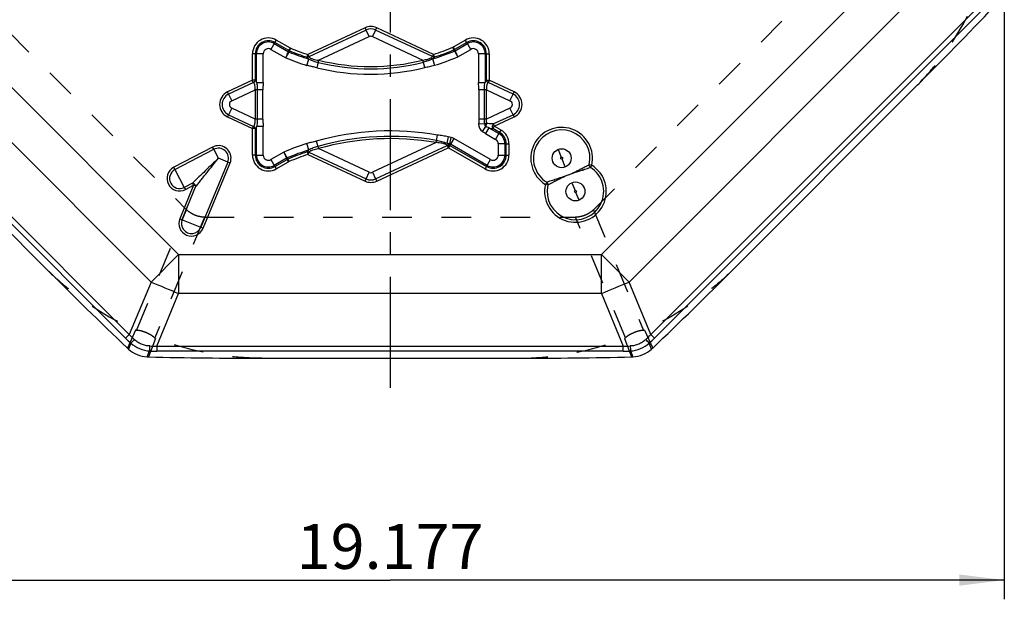
# Model space of a CAD drawing. Units: millimetres. Extents: x 0 to 420, y 0 to 297.
# Drawn here: x 242 to 318, y 72 to 117 of the extents above; entities that cross this region are included whole.
import ezdxf

# ---------------------------------------------------------------- set-up
doc = ezdxf.new("R2010")
doc.units = ezdxf.units.MM
doc.header["$LTSCALE"] = 23.1
for name, pattern in [('CENTER', [0.6, 0.375, -0.075, 0.075, -0.075]), ('DOT', [0.2, 0.1, -0.1]), ('HIDDEN', [0.2, 0.1, -0.1])]:
    doc.linetypes.add(name, pattern=pattern)
doc.layers.get('0').update_dxf_attribs({"linetype": 'CONTINUOUS'})
for name, color, linetype in [('607082208-000-00-ED1_DIM', 7, 'CONTINUOUS'), ('607082208-000_AXIS', 7, 'CONTINUOUS'), ('607082208-000_CL', 7, 'CONTINUOUS'), ('607082208-000_HL', 7, 'CONTINUOUS')]:
    doc.layers.add(name, color=color, linetype=linetype)
doc.styles.get("Standard").update_dxf_attribs({"font": 'TXT.SHX', "width": 0.7})
doc.dimstyles.new('DIMSTYLE_2', dxfattribs={"dimtxt": 3.5, "dimasz": 3.5, "dimexe": 1.5, "dimexo": 0, "dimgap": 0.875, "dimtad": 1, "dimdec": 3, "dimlfac": 0.2, "dimdsep": 46, "dimtxsty": 'STANDARD', "dimblk": '_FILLED', "dimblk1": '_FILLED', "dimblk2": '_FILLED', "dimcen": 0.09, "dimclrt": 2, "dimadec": 3, "dimazin": 2, "dimtp": 0.1, "dimtm": 0.1, "dimtfac": 1, "dimtdec": 3, "dimtofl": 0, "dimtmove": 0, "dimatfit": 3, "dimldrblk": '_FILLED', "dimfxl": 1, "dimtolj": 1, "dimarcsym": 0})

# ---------------------------------------------------------------- blocks, each defined once
blk = doc.blocks.new('_FILLED')
at = {"color": 0, "linetype": 'BYBLOCK'}
blk.add_solid([(0, 0), (-1, 0.125), (-1, -0.125)], dxfattribs=at)
blk = doc.blocks.new('*D1')
at = {"layer": '607082208-000-00-ED1_DIM', "color": 3, "linetype": 'CONTINUOUS'}
for p, q in [((222.471, 128.884), (222.471, 72.137)), ((318.355, 128.884), (318.355, 72.137)), ((222.471, 73.637), (270.413, 73.637)), ((318.355, 73.637), (270.413, 73.637))]:
    blk.add_line(p, q, dxfattribs=at)
at = {"layer": '607082208-000-00-ED1_DIM', "color": 3, "linetype": 'CONTINUOUS', "xscale": 3.5, "yscale": 3.5, "zscale": 3.5}
for p, rotation in [((222.471, 73.637), 180.0000011155), ((318.355, 73.637), 1.1155e-06)]:
    blk.add_blockref('_FILLED', p, dxfattribs=dict(at, rotation=rotation))
at = {"layer": '607082208-000-00-ED1_DIM', "color": 2, "linetype": 'CONTINUOUS', "insert": (270.413, 78.012), "char_height": 3.5, "width": 21.375, "attachment_point": 2, "line_spacing_factor": 0.9}
blk.add_mtext('19.177', dxfattribs=at)

msp = doc.modelspace()

# ---------------------------------------------------------------- linework, layer by layer
at = {"color": 9, "linetype": 'DOT'}
for p, q in [((250.6274, 93.1181), (254.5273, 102.5328)), ((286.2988, 102.5328), (290.1985, 93.1181)), ((255.9416, 101.947), (252.0419, 92.5323)), ((288.7841, 92.5322), (284.8845, 101.947)), ((250.5547, 93.1327), (249.9163, 91.7345)), ((290.2714, 93.1327), (290.9098, 91.7345)), ((252.1038, 92.4911), (251.5664, 91.051)), ((288.7223, 92.4911), (289.2597, 91.051))]:
    msp.add_line(p, q, dxfattribs=at)
at = {"layer": '607082208-000_AXIS', "color": 1, "linetype": 'CENTER'}
msp.add_line((270.4131, 138.8843), (270.4131, 87.9875), dxfattribs=at)
at = {"layer": '607082208-000_CL', "color": 9, "linetype": 'CONTINUOUS'}
for p, q in [((253.911, 99.0449), (230.5737, 122.3823)), ((310.2524, 122.3823), (286.9151, 99.0449)), ((228.4193, 120.2279), (251.7567, 96.8906)), ((289.0694, 96.8906), (312.4068, 120.2279)), ((250.0567, 92.7865), (224.3152, 118.528)), ((316.5109, 118.528), (290.7694, 92.7865)), ((224.0341, 118.2469), (249.7756, 92.5054)), ((291.0505, 92.5054), (316.792, 118.2469)), ((268.4581, 116.7231), (263.997, 114.6416)), ((268.5381, 116.5506), (264.0773, 114.4692)), ((268.5381, 116.5506), (268.4578, 116.7228)), ((269.288, 116.5507), (269.3683, 116.7228)), ((273.7278, 114.4791), (269.288, 116.5507)), ((273.808, 114.6514), (269.368, 116.7231)), ((261.4262, 115.5795), (261.116, 115.0419)), ((261.3757, 115.492), (262.4772, 114.8561)), ((262.5219, 114.9469), (261.4262, 115.5795)), ((262.6302, 115.1344), (261.5351, 115.7666)), ((264.8396, 114.1962), (268.7788, 116.0342)), ((269.0473, 116.0342), (272.9681, 114.2048)), ((276.291, 115.7666), (275.3299, 115.2118)), ((276.3999, 115.5795), (275.4382, 115.0243)), ((275.4835, 114.9338), (276.4504, 115.492)), ((276.7101, 115.0419), (276.3999, 115.5795)), ((259.6736, 112.6243), (259.6736, 114.6916)), ((260.5107, 114.6925), (259.8901, 114.6926)), ((259.8901, 114.6926), (259.8901, 112.6243)), ((259.9911, 112.4565), (259.9911, 114.6926)), ((260.5107, 112.4565), (260.5107, 114.6923)), ((261.1161, 115.0419), (262.2731, 114.3739)), ((262.4772, 114.8561), (262.5219, 114.9469)), ((262.5219, 114.9469), (262.6302, 115.1344)), ((262.5751, 114.9209), (262.6568, 115.1214)), ((263.9328, 114.4348), (263.9969, 114.6416)), ((263.997, 114.6414), (264.0773, 114.4692)), ((273.7278, 114.4791), (273.8081, 114.6512)), ((273.8727, 114.4448), (273.8082, 114.6515)), ((275.39, 115.0003), (275.3058, 115.1998)), ((275.3299, 115.2118), (275.4382, 115.0243)), ((275.4382, 115.0243), (275.4835, 114.9338)), ((275.6926, 114.4545), (276.71, 115.0419)), ((277.936, 114.6926), (277.3154, 114.6925)), ((277.3154, 114.6923), (277.3154, 112.4565)), ((277.835, 114.6926), (277.835, 112.4565)), ((277.936, 112.6243), (277.936, 114.6926)), ((278.1525, 114.6916), (278.1525, 112.6243)), ((263.9284, 113.7874), (264.0769, 114.2853)), ((264.8396, 114.1962), (264.6938, 113.612)), ((273.1152, 113.6209), (272.9681, 114.2048)), ((273.7291, 114.2951), (273.8786, 113.7974)), ((259.6736, 112.6243), (257.7312, 111.7178)), ((259.7539, 112.4519), (257.8117, 111.5457)), ((259.8901, 112.6243), (259.6736, 112.6243)), ((259.9912, 112.4565), (260.5107, 112.4565)), ((277.3154, 112.4565), (277.835, 112.4565)), ((277.936, 112.6243), (278.1526, 112.6243)), ((280.0144, 111.5457), (278.0722, 112.4519)), ((280.0949, 111.7178), (278.1525, 112.6243)), ((257.8117, 111.5457), (257.7314, 111.7179)), ((258.0529, 111.0295), (259.8756, 111.88)), ((260.4777, 111.88), (259.8756, 111.88)), ((259.8756, 111.88), (259.8756, 109.6044)), ((260.4777, 109.6044), (260.4777, 111.88)), ((277.9505, 111.88), (277.3484, 111.88)), ((277.3484, 111.88), (277.3484, 109.6044)), ((277.9505, 111.88), (279.7732, 111.0295)), ((277.9505, 109.6044), (277.9505, 111.88)), ((280.0144, 111.5457), (280.0947, 111.7179)), ((257.8117, 109.9387), (257.7314, 109.7665)), ((257.8117, 109.9387), (259.7539, 109.0324)), ((259.8756, 109.6044), (258.0529, 110.4549)), ((279.7732, 110.4549), (277.9505, 109.6044)), ((278.4695, 109.2178), (280.0144, 109.9386)), ((280.0144, 109.9386), (280.0947, 109.7665)), ((257.7312, 109.7665), (259.6736, 108.8601)), ((260.4777, 109.6044), (259.8756, 109.6044)), ((277.8007, 109.2029), (277.3261, 109.243)), ((277.9505, 109.6044), (277.3484, 109.6044)), ((278.5501, 109.0456), (280.0949, 109.7665)), ((259.8901, 108.8601), (259.6736, 108.8601)), ((259.6736, 106.7927), (259.6736, 108.8601)), ((259.8901, 108.8601), (259.8901, 106.7918)), ((259.9911, 106.7918), (259.9911, 109.0279)), ((260.5107, 109.0279), (259.9912, 109.0279)), ((260.5107, 106.792), (260.5107, 109.0279)), ((277.6271, 108.6228), (277.8893, 109.0205)), ((278.1242, 108.9248), (277.8644, 108.4748)), ((277.8645, 108.4748), (278.6536, 108.0191)), ((278.1242, 108.9249), (278.9138, 108.469)), ((278.5501, 109.0457), (278.4418, 108.8581)), ((278.9645, 108.5564), (278.4419, 108.8581)), ((279.0717, 108.7444), (278.5501, 109.0456)), ((278.654, 108.0189), (278.9645, 108.5564)), ((264.076, 107.1962), (263.9173, 107.691)), ((264.6536, 107.8783), (264.817, 107.2988)), ((274.0083, 107.7649), (269.0473, 105.4501)), ((274.0083, 107.765), (274.1121, 108.358)), ((274.9502, 108.2276), (274.8403, 107.7198)), ((275.0657, 107.6697), (275.1813, 108.1763)), ((275.1259, 107.6461), (275.0886, 107.551)), ((275.3857, 108.0961), (275.1259, 107.6461)), ((277.9902, 105.9924), (275.1259, 107.6461)), ((278.2498, 106.4425), (275.3857, 108.0961)), ((279.4759, 107.6707), (278.8552, 107.6704)), ((278.8552, 107.67), (278.8552, 106.792)), ((279.3749, 107.6704), (279.3749, 106.7919)), ((279.4759, 106.7917), (279.4759, 107.6707)), ((279.6923, 107.6693), (279.6923, 106.7924)), ((256.567, 107.4183), (253.5311, 105.8377)), ((257.0192, 106.5485), (256.6579, 107.242)), ((262.1341, 107.0302), (261.1161, 106.4425)), ((263.937, 107.0446), (264.0049, 106.839)), ((264.0852, 107.0114), (264.0049, 106.8392)), ((264.0051, 106.839), (268.4581, 104.7613)), ((264.0852, 107.0114), (268.5381, 104.9337)), ((268.7788, 105.4501), (264.8169, 107.2987)), ((269.288, 104.9337), (274.8763, 107.5412)), ((269.368, 104.7613), (274.9566, 107.3689)), ((275.0043, 107.58), (274.9566, 107.3689)), ((274.9566, 107.3689), (274.9803, 107.3635)), ((274.9803, 107.3635), (275.0305, 107.574)), ((275.0886, 107.551), (274.9803, 107.3635)), ((274.9803, 107.3635), (277.8309, 105.7178)), ((275.0043, 107.58), (275.0283, 107.5746)), ((275.0886, 107.551), (277.9397, 105.9049)), ((283.524, 107.2317), (283.7776, 106.6195)), ((255.8149, 101.0797), (257.9259, 106.1761)), ((257.9248, 106.1734), (257.0192, 106.5485)), ((259.8901, 106.7918), (260.5107, 106.7919)), ((261.116, 106.4424), (261.4262, 105.9049)), ((262.3418, 106.5501), (261.3757, 105.9924)), ((261.4262, 105.9049), (262.387, 106.4595)), ((261.5351, 105.7178), (262.4952, 106.272)), ((262.387, 106.4595), (262.3418, 106.5501)), ((262.4952, 106.272), (262.387, 106.4595)), ((262.4364, 106.484), (262.52, 106.2842)), ((277.9397, 105.9049), (278.25, 106.4424)), ((278.8552, 106.7919), (279.4759, 106.7917)), ((284.09, 105.8653), (283.8364, 106.4776)), ((253.6234, 105.6621), (254.3458, 104.2752)), ((285.9564, 106.0455), (286.1514, 105.9998)), ((286.0458, 105.8297), (286.1514, 105.9998)), ((255.083, 104.4355), (254.9914, 104.6115)), ((268.4578, 104.7615), (268.5381, 104.9337)), ((269.288, 104.9337), (269.3683, 104.7615)), ((282.6428, 104.6729), (282.5372, 104.5028)), ((284.5987, 104.6372), (284.8522, 104.025)), ((255.083, 104.4355), (254.0034, 101.8294)), ((254.4374, 104.0992), (255.083, 104.4355)), ((255.2663, 104.3596), (255.083, 104.4355)), ((282.7322, 104.4571), (282.5372, 104.5028)), ((285.1646, 103.2709), (284.911, 103.8831)), ((254.0041, 101.8307), (255.8152, 101.0805)), ((251.7567, 96.8906), (253.911, 99.0449)), ((253.911, 99.0449), (286.9151, 99.0449)), ((253.911, 99.0449), (253.911, 95.9982)), ((286.9151, 99.0449), (289.0694, 96.8906)), ((286.9151, 95.9982), (286.9151, 99.0449)), ((251.7567, 96.8906), (250.0567, 92.7865)), ((290.7694, 92.7865), (289.0694, 96.8906)), ((252.2111, 91.8941), (253.911, 95.9982)), ((286.9151, 95.9982), (253.911, 95.9982)), ((286.9151, 95.9982), (288.615, 91.8941)), ((249.7756, 92.5054), (250.0567, 92.7865)), ((290.7694, 92.7865), (291.0505, 92.5054)), ((250.1844, 92.1153), (249.9963, 91.6612)), ((251.4581, 91.0557), (251.6462, 91.5098)), ((252.2111, 91.8941), (288.615, 91.8941)), ((252.2111, 91.8941), (252.2111, 91.4966)), ((288.615, 91.4966), (252.2111, 91.4966)), ((288.615, 91.4966), (288.615, 91.8941)), ((289.1799, 91.5098), (289.368, 91.0557)), ((290.8298, 91.6612), (290.6417, 92.1153))]:
    msp.add_line(p, q, dxfattribs=at)
at = {"layer": '607082208-000_CL', "color": 7, "linetype": 'CONTINUOUS'}
for p, q in [((268.779, 116.0343), (268.5381, 116.5506)), ((269.288, 116.5507), (269.0471, 116.0343)), ((262.5302, 114.8301), (262.5751, 114.9209)), ((275.39, 115.0003), (275.4354, 114.9098)), ((243.5839, 97.9131), (229.4418, 112.0552)), ((257.8117, 111.5457), (258.0526, 111.0294)), ((260.0527, 111.88), (260.0527, 109.6044)), ((277.7734, 109.6044), (277.7734, 111.88)), ((279.7735, 111.0294), (280.0144, 111.5457)), ((311.3843, 112.0551), (297.2422, 97.913)), ((258.0526, 110.455), (257.8117, 109.9387)), ((280.0144, 109.9386), (279.7735, 110.455)), ((275.0657, 107.6697), (275.0283, 107.5746)), ((253.6234, 105.6621), (256.6579, 107.242)), ((257.7415, 106.2493), (255.6319, 101.1564)), ((262.4364, 106.484), (262.3911, 106.5746)), ((268.5381, 104.9337), (268.779, 105.45)), ((269.0471, 105.45), (269.288, 104.9337)), ((254.9915, 104.6114), (254.3458, 104.2752)), ((254.1872, 101.7549), (255.2662, 104.3597)), ((260.4131, 90.9422), (280.4131, 90.9422))]:
    msp.add_line(p, q, dxfattribs=at)
at = {"layer": '607082208-000_CL', "color": 9, "linetype": 'CONTINUOUS'}
for centre, radius in [((283.807, 106.5485), 0.7395), ((283.807, 106.5485), 0.0768), ((284.8816, 103.9541), 0.7395), ((284.8816, 103.9541), 0.0768)]:
    msp.add_circle(centre, radius, dxfattribs=at)
at = {"layer": '607082208-000_CL', "color": 7, "linetype": 'CONTINUOUS'}
for centre, radius, start, end in [((56.9117, 366.5265), 359.8777, 315.000137, 316.408764), ((260.9142, 114.6926), 1.2404, 59.965535, 180.047008), ((260.9142, 114.6925), 0.9231, 60.001124, 179.994459), ((276.9119, 114.6926), 1.2404, 359.952773, 120.034476), ((276.9119, 114.6925), 0.9231, 0.001124, 119.994459), ((268.8868, 130.41), 16.8268, 247.804588, 253.390484), ((268.8909, 130.4238), 16.5236, 247.83417, 252.77199), ((268.8868, 130.41), 16.8268, 286.724766, 292.903427), ((268.8817, 130.4259), 16.5258, 287.343453, 292.875661), ((278.4527, 107.6704), 0.922, 0.000728, 59.999825), ((278.4531, 107.6706), 1.2391, 359.939458, 60.055228), ((270.4356, 87.3641), 20.8268, 77.154755, 77.790109), ((270.4356, 87.3641), 20.8268, 107.779595, 112.721714), ((270.4376, 87.355), 20.5184, 108.270346, 112.698366), ((260.9142, 106.7917), 1.2404, 179.952773, 300.034476), ((260.9142, 106.7919), 0.9231, 180.001124, 299.994459), ((278.4518, 106.7917), 1.2404, 239.965545, 0.029812), ((278.4517, 106.7919), 0.9231, 240.001124, 359.994459), ((498.0552, 352.3857), 359.8777, 225.000138, 226.408764), ((42.7754, 352.381), 359.8712, 313.59124, 314.999868), ((251.8623, 93.7786), 2.8223, 226.410171, 228.610261), ((251.6085, 93.4861), 2.435, 228.541259, 266.458741), ((289.2176, 93.4861), 2.435, 273.541259, 311.458741), ((288.9619, 93.7806), 2.825, 311.390481, 313.590279), ((251.6359, 93.8751), 2.825, 266.390481, 268.590279), ((260.4139, 450.8134), 359.8712, 268.59124, 269.999868), ((280.4121, 450.8193), 359.8771, 270.000138, 271.408765), ((289.1903, 93.8724), 2.8223, 271.410171, 273.610261)]:
    msp.add_arc(centre, radius, start, end, dxfattribs=at)
at = {"layer": '607082208-000_CL', "color": 9, "linetype": 'CONTINUOUS'}
for centre, radius, start, end in [((268.9131, 115.7471), 1.0769, 65.008407, 114.991602), ((268.9131, 115.7471), 0.8869, 64.986248, 115.013761), ((268.9131, 115.7471), 0.3169, 64.946353, 115.053656), ((260.9142, 114.6926), 1.0239, 59.993364, 180.002219), ((276.9119, 114.6926), 1.0239, 359.993364, 120.002219), ((260.9142, 114.6925), 0.4035, 59.977586, 180.022417), ((262.7574, 115.3613), 0.5778, 240.98613, 246.841021), ((262.7657, 115.3775), 0.4948, 240.484023, 247.340021), ((268.8909, 130.4239), 16.7402, 247.834209, 252.771678), ((262.7386, 115.3223), 0.2169, 240.000969, 247.821535), ((268.8817, 130.4259), 16.7424, 287.343978, 292.875613), ((275.2215, 115.3996), 0.2169, 292.885896, 299.999707), ((275.1942, 115.4543), 0.4944, 293.323639, 299.563641), ((275.2025, 115.4385), 0.5777, 293.776088, 299.102454), ((276.9119, 114.6925), 0.4035, 359.977587, 120.022418), ((268.8868, 130.41), 17.3464, 247.587521, 253.390627), ((268.8868, 130.41), 16.8884, 255.984718, 284.136084), ((268.8868, 130.41), 16.7113, 255.984648, 284.136153), ((268.8868, 130.41), 17.3464, 286.724567, 293.100666), ((268.8868, 130.41), 17.3134, 255.984718, 284.136084), ((211.9325, 90.2648), 52.7176, 24.889343, 25.095857), ((323.4008, 91.428), 49.9669, 154.89969, 155.117573), ((258.1867, 110.7422), 1.0768, 115.02429, 244.975719), ((258.1867, 110.7422), 0.8868, 115.013667, 244.986341), ((279.6395, 110.7422), 0.8868, 295.013668, 64.986341), ((279.6395, 110.7422), 1.0768, 295.024292, 64.975719), ((258.1869, 110.7422), 0.317, 114.998877, 245.001119), ((279.6393, 110.7422), 0.317, 294.998877, 65.001119), ((277.9985, 109.1862), 0.6748, 175.172117, 236.61126), ((277.9985, 109.1862), 0.1985, 175.232581, 236.611214), ((214.4498, 130.045), 49.9398, 334.899582, 335.117584), ((270.4356, 87.3641), 21.3134, 80.066725, 105.740558), ((278.4531, 107.6706), 1.0226, 0.003627, 59.996382), ((283.807, 106.5485), 2.4078, 346.827192, 238.172809), ((283.807, 106.5485), 2.2075, 346.827171, 238.172811), ((270.4356, 87.3641), 21.3464, 107.77948, 112.885745), ((270.4356, 87.3641), 20.8884, 80.066725, 105.740558), ((270.4356, 87.3641), 20.7113, 80.066663, 105.740611), ((270.4356, 87.3641), 21.3464, 77.154753, 77.790108), ((275.0161, 107.4548), 0.7402, 60.048081, 77.107158), ((278.4527, 107.6704), 0.4024, 359.941856, 60.058164), ((237.1499, 97.1948), 21.9433, 27.249277, 27.767766), ((257.0191, 106.5485), 0.9804, 355.282952, 117.469302), ((257.0191, 106.5485), 0.7818, 337.5, 117.515655), ((270.4376, 87.3549), 20.735, 108.270929, 112.698327), ((260.9142, 106.7917), 1.0239, 179.993364, 300.002219), ((260.9142, 106.7919), 0.4035, 179.977587, 300.022418), ((262.6225, 106.0452), 0.5777, 113.616372, 119.077538), ((262.6308, 106.0295), 0.4944, 113.157851, 119.553412), ((262.6037, 106.0842), 0.2169, 112.709521, 119.999617), ((278.4518, 106.7917), 1.0239, 239.993364, 0.002219), ((278.4517, 106.7919), 0.4035, 239.977588, 0.02241), ((253.9846, 104.9686), 0.9804, 117.556413, 297.512356), ((253.9846, 104.9686), 0.7818, 117.51486, 297.513836), ((232.7199, 94.8884), 23.5166, 27.266238, 27.750039), ((268.9131, 105.7373), 0.3169, 244.946353, 295.053656), ((284.8816, 103.9541), 2.4078, 166.827192, 58.172809), ((284.8816, 103.9541), 2.2075, 166.827171, 58.172811), ((268.9131, 105.7373), 1.0769, 245.008407, 294.991603), ((268.9131, 105.7373), 0.8869, 244.986248, 295.013761), ((277.2265, 116.0784), 25.7457, 207.286872, 207.728446), ((254.9096, 101.4556), 0.9804, 157.58874, 337.451073), ((254.9096, 101.4556), 0.7818, 157.5, 337.5), ((337.6545, 301.2196), 221.6502, 247.198609, 247.801391), ((203.1716, 301.2196), 221.6502, 292.198609, 292.801391), ((258.3205, 101.0485), 12.0831, 224.994086, 227.673748), ((258.1345, 100.6378), 11.2647, 224.185241, 226.96355), ((304.9245, 42.6644), 73.769, 137.603033, 137.906159), ((282.6176, 100.7133), 11.3704, 313.049366, 315.801843), ((235.9016, 42.6644), 73.769, 42.093841, 42.396967), ((282.578, 100.9726), 11.9781, 312.314515, 315.017651), ((177.972, 95.2499), 73.769, 357.093841, 357.396967), ((252.2074, 103.4748), 11.9781, 267.314515, 270.017651), ((252.052, 103.2634), 11.3704, 268.049366, 270.801843), ((288.7752, 103.1577), 11.2647, 269.185241, 271.96355), ((288.6163, 103.5797), 12.0831, 269.994086, 272.673748), ((362.8541, 95.2499), 73.769, 182.603033, 182.906159)]:
    msp.add_arc(centre, radius, start, end, dxfattribs=at)
for points, knots in [([(261.4262, 115.5795), (261.4328, 115.591), (261.4688, 115.6535), (261.5047, 115.7162), (261.5344, 115.7671)], [0, 0, 0, 0, 0.1834453, 1, 1, 1, 1]), ([(276.3999, 115.5795), (276.3933, 115.591), (276.3573, 115.6535), (276.3214, 115.7162), (276.2917, 115.7671)], [0, 0, 0, 0, 0.1834445, 1, 1, 1, 1]), ([(259.8901, 114.6927), (259.8768, 114.6927), (259.8047, 114.6927), (259.7325, 114.6929), (259.6736, 114.6927)], [0, 0, 0, 0, 0.1834439, 1, 1, 1, 1]), ([(262.2731, 114.3739), (262.2926, 114.4221), (262.34, 114.5351), (262.4087, 114.6955), (262.4571, 114.8081), (262.4772, 114.856)], [0, 0, 0, 0, 0.2979712, 0.7021736, 1, 1, 1, 1]), ([(262.2731, 114.3739), (262.2983, 114.4194), (262.3411, 114.4974), (262.4011, 114.6043), (262.4622, 114.7105), (262.5041, 114.7851), (262.5302, 114.8301)], [0, 0, 0, 0, 0.2979526, 0.5097473, 0.7021065, 1, 1, 1, 1]), ([(275.4354, 114.9098), (275.4518, 114.8822), (275.4882, 114.8179), (275.5481, 114.7113), (275.6202, 114.5887), (275.668, 114.5003), (275.6926, 114.4545)], [0, 0, 0, 0, 0.1842563, 0.423752, 0.7018196, 1, 1, 1, 1]), ([(275.4835, 114.9337), (275.496, 114.9041), (275.5264, 114.8368), (275.5748, 114.7244), (275.634, 114.5951), (275.6731, 114.5026), (275.6926, 114.4545)], [0, 0, 0, 0, 0.184287, 0.4238956, 0.7019402, 1, 1, 1, 1]), ([(277.936, 114.6927), (277.9493, 114.6927), (278.0214, 114.6927), (278.0936, 114.6929), (278.1526, 114.6927)], [0, 0, 0, 0, 0.1834442, 1, 1, 1, 1]), ([(264.6938, 113.612), (264.6302, 113.6276), (264.5189, 113.6544), (264.3588, 113.6883), (264.2144, 113.7172), (264.0709, 113.7504), (263.9759, 113.7749), (263.9284, 113.7874)], [0, 0, 0, 0, 0.2500026, 0.4374975, 0.6249957, 0.8124873, 1, 1, 1, 1]), ([(263.9328, 114.4348), (263.9448, 114.4344), (263.9947, 114.4364), (264.0437, 114.4519), (264.0773, 114.4693)], [0, 0, 0, 0, 0.240874, 1, 1, 1, 1]), ([(264.0769, 114.2854), (264.0472, 114.3077), (263.994, 114.3527), (263.9495, 114.407), (263.9328, 114.4348)], [0, 0, 0, 0, 0.5341535, 1, 1, 1, 1]), ([(264.0769, 114.2853), (264.1312, 114.2552), (264.2452, 114.2007), (264.484, 114.1088), (264.6707, 114.0556), (264.7967, 114.0244)], [0, 0, 0, 0, 0.2428899, 0.4925048, 1, 1, 1, 1]), ([(264.0774, 114.4693), (264.092, 114.4467), (264.1337, 114.4046), (264.2118, 114.3547), (264.3042, 114.313), (264.4399, 114.2665), (264.6191, 114.2251), (264.7656, 114.2039), (264.8396, 114.1962)], [0, 0, 0, 0, 0.0974198, 0.2108666, 0.3346846, 0.4640416, 0.7303229, 1, 1, 1, 1]), ([(272.9681, 114.2048), (273.042, 114.2126), (273.1881, 114.2341), (273.3668, 114.2757), (273.502, 114.3225), (273.5941, 114.3644), (273.6718, 114.4144), (273.7132, 114.4565), (273.7277, 114.4791)], [0, 0, 0, 0, 0.269751, 0.5360786, 0.6654326, 0.7892225, 0.9026095, 1, 1, 1, 1]), ([(273.7291, 114.295), (273.6754, 114.2641), (273.5617, 114.2098), (273.3839, 114.1415), (273.1995, 114.0827), (273.0744, 114.049), (273.0114, 114.033)], [0, 0, 0, 0, 0.2425492, 0.4923963, 0.74553, 1, 1, 1, 1]), ([(273.1152, 113.6208), (273.2395, 113.6521), (273.4285, 113.6943), (273.6846, 113.7455), (273.8138, 113.7778), (273.8786, 113.7972)], [0, 0, 0, 0, 0.4908158, 0.7408517, 1, 1, 1, 1]), ([(273.8727, 114.4447), (273.8607, 114.4443), (273.8107, 114.4463), (273.7615, 114.4618), (273.7278, 114.4792)], [0, 0, 0, 0, 0.240873, 1, 1, 1, 1]), ([(273.8727, 114.4448), (273.8561, 114.417), (273.8118, 114.3626), (273.7587, 114.3174), (273.7291, 114.2951)], [0, 0, 0, 0, 0.4658713, 1, 1, 1, 1]), ([(259.8901, 112.6243), (259.8799, 112.5895), (259.8432, 112.5224), (259.7863, 112.4721), (259.7538, 112.4521)], [0, 0, 0, 0, 0.487356, 1, 1, 1, 1]), ([(259.8756, 111.88), (259.8824, 111.9358), (259.8894, 112.0463), (259.8752, 112.2057), (259.8344, 112.3453), (259.7841, 112.4235), (259.7539, 112.4519)], [0, 0, 0, 0, 0.2800954, 0.5496335, 0.7932509, 1, 1, 1, 1]), ([(259.8901, 112.6243), (259.8999, 112.6129), (259.94, 112.5611), (259.9712, 112.5027), (259.9911, 112.4565)], [0, 0, 0, 0, 0.2298747, 1, 1, 1, 1]), ([(259.9911, 112.4565), (260.0026, 112.4113), (260.0214, 112.3183), (260.0464, 112.1262), (260.052, 111.9789), (260.0527, 111.88)], [0, 0, 0, 0, 0.240662, 0.4890527, 1, 1, 1, 1]), ([(260.5107, 112.4565), (260.5093, 112.4084), (260.5067, 112.3362), (260.5003, 112.2401), (260.4916, 112.1443), (260.4811, 112.0244), (260.4784, 111.9281), (260.4777, 111.88)], [0, 0, 0, 0, 0.2500152, 0.3750056, 0.5000042, 0.7499866, 1, 1, 1, 1]), ([(277.3484, 111.88), (277.3477, 111.9281), (277.3451, 112.0244), (277.3345, 112.1443), (277.3258, 112.2401), (277.3194, 112.3362), (277.3168, 112.4084), (277.3154, 112.4565)], [0, 0, 0, 0, 0.2500131, 0.499996, 0.6249942, 0.7499845, 1, 1, 1, 1]), ([(277.7734, 111.88), (277.7736, 111.9298), (277.778, 112.1231), (277.8002, 112.317), (277.835, 112.4565)], [0, 0, 0, 0, 0.2572162, 1, 1, 1, 1]), ([(277.936, 112.6243), (277.9262, 112.6129), (277.8861, 112.5611), (277.8549, 112.5027), (277.835, 112.4565)], [0, 0, 0, 0, 0.2298306, 1, 1, 1, 1]), ([(278.0723, 112.452), (278.0399, 112.4721), (277.983, 112.5224), (277.9462, 112.5895), (277.9361, 112.6243)], [0, 0, 0, 0, 0.5126398, 1, 1, 1, 1]), ([(278.0722, 112.4519), (278.0085, 112.3892), (277.9638, 112.2715), (277.9442, 112.1301), (277.9383, 112.0196), (277.9434, 111.9357), (277.9505, 111.88)], [0, 0, 0, 0, 0.4474918, 0.5809046, 0.718717, 1, 1, 1, 1]), ([(259.7539, 109.0324), (259.8176, 109.0951), (259.8623, 109.2129), (259.8819, 109.3543), (259.8878, 109.4648), (259.8827, 109.5486), (259.8756, 109.6044)], [0, 0, 0, 0, 0.4474918, 0.5809046, 0.718717, 1, 1, 1, 1]), ([(260.0527, 109.6044), (260.0525, 109.5546), (260.0481, 109.3613), (260.0259, 109.1673), (259.9911, 109.0279)], [0, 0, 0, 0, 0.2572161, 1, 1, 1, 1]), ([(260.4777, 109.6044), (260.4784, 109.5562), (260.481, 109.46), (260.4916, 109.3401), (260.5003, 109.2442), (260.5067, 109.1482), (260.5093, 109.076), (260.5107, 109.0279)], [0, 0, 0, 0, 0.2500131, 0.499996, 0.6249942, 0.7499845, 1, 1, 1, 1]), ([(277.3484, 109.6044), (277.3482, 109.5742), (277.3466, 109.4987), (277.3378, 109.3783), (277.3302, 109.2881), (277.3261, 109.243)], [0, 0, 0, 0, 0.2500119, 0.6249983, 1, 1, 1, 1]), ([(277.8007, 109.2029), (277.7958, 109.2355), (277.7792, 109.3687), (277.7735, 109.5031), (277.7734, 109.6044)], [0, 0, 0, 0, 0.2452796, 1, 1, 1, 1]), ([(277.8004, 109.2027), (277.8213, 109.2193), (277.8723, 109.2477), (277.9264, 109.2681), (277.9563, 109.2767)], [0, 0, 0, 0, 0.462196, 1, 1, 1, 1]), ([(277.9563, 109.2767), (277.9453, 109.2529), (277.9266, 109.2056), (277.9056, 109.1375), (277.8931, 109.0761), (277.8892, 109.0381), (277.8893, 109.0205)], [0, 0, 0, 0, 0.2952041, 0.5717384, 0.8018009, 1, 1, 1, 1]), ([(277.9563, 109.2767), (277.9462, 109.3294), (277.9371, 109.4393), (277.9438, 109.5489), (277.9505, 109.6044)], [0, 0, 0, 0, 0.4902583, 1, 1, 1, 1]), ([(278.4695, 109.2178), (278.4278, 109.2185), (278.3218, 109.2235), (278.1502, 109.2412), (278.0213, 109.2636), (277.9563, 109.2767)], [0, 0, 0, 0, 0.2417414, 0.6151051, 1, 1, 1, 1]), ([(278.4419, 108.8582), (278.4289, 108.8827), (278.4121, 108.9417), (278.4097, 109.0359), (278.4276, 109.1316), (278.4531, 109.1916), (278.4696, 109.2177)], [0, 0, 0, 0, 0.2231097, 0.4828709, 0.751995, 1, 1, 1, 1]), ([(278.4695, 109.2178), (278.4751, 109.206), (278.5021, 109.1487), (278.5288, 109.0913), (278.5501, 109.0457)], [0, 0, 0, 0, 0.2063028, 1, 1, 1, 1]), ([(259.7538, 109.0323), (259.7862, 109.0123), (259.8431, 108.9619), (259.8799, 108.8949), (259.89, 108.8601)], [0, 0, 0, 0, 0.5126399, 1, 1, 1, 1]), ([(259.9911, 109.0279), (259.9841, 109.0116), (259.9565, 108.9523), (259.9211, 108.8963), (259.8901, 108.8601)], [0, 0, 0, 0, 0.2708714, 1, 1, 1, 1]), ([(278.1242, 108.9248), (278.105, 108.9319), (278.0259, 108.9619), (277.9478, 108.9945), (277.8893, 109.0205)], [0, 0, 0, 0, 0.242317, 1, 1, 1, 1]), ([(278.1242, 108.9249), (278.1511, 108.9175), (278.256, 108.8906), (278.3624, 108.8697), (278.4419, 108.8581)], [0, 0, 0, 0, 0.2576817, 1, 1, 1, 1]), ([(278.9645, 108.5564), (278.9712, 108.5678), (279.0073, 108.6303), (279.0436, 108.6927), (279.0728, 108.7439)], [0, 0, 0, 0, 0.1834356, 1, 1, 1, 1]), ([(264.6536, 107.8784), (264.5341, 107.8447), (264.352, 107.7996), (264.1047, 107.7448), (263.9799, 107.7112), (263.9173, 107.6911)], [0, 0, 0, 0, 0.4901353, 0.7403512, 1, 1, 1, 1]), ([(274.8763, 107.5412), (274.8562, 107.5637), (274.804, 107.6046), (274.7104, 107.6491), (274.6032, 107.6836), (274.4497, 107.7203), (274.2506, 107.7493), (274.0894, 107.761), (274.0083, 107.7649)], [0, 0, 0, 0, 0.099227, 0.2146661, 0.3395616, 0.4687681, 0.7331021, 1, 1, 1, 1]), ([(274.0388, 107.9394), (274.1082, 107.9272), (274.2464, 107.9009), (274.4512, 107.8533), (274.6502, 107.796), (274.779, 107.7482), (274.8403, 107.7198)], [0, 0, 0, 0, 0.2538529, 0.5065986, 0.7566912, 1, 1, 1, 1]), ([(274.9502, 108.2278), (274.8789, 108.2433), (274.7373, 108.2673), (274.4568, 108.3027), (274.2493, 108.3342), (274.1122, 108.3582)], [0, 0, 0, 0, 0.2579986, 0.5075903, 1, 1, 1, 1]), ([(274.8403, 107.7198), (274.8733, 107.6997), (274.9329, 107.6587), (274.9845, 107.6072), (275.0043, 107.58)], [0, 0, 0, 0, 0.534941, 1, 1, 1, 1]), ([(279.4759, 107.6707), (279.4891, 107.6707), (279.5613, 107.6707), (279.6335, 107.671), (279.6924, 107.6707)], [0, 0, 0, 0, 0.1834283, 1, 1, 1, 1]), ([(262.3911, 106.5746), (262.3748, 106.6022), (262.3384, 106.6666), (262.2784, 106.7733), (262.2065, 106.896), (262.1587, 106.9844), (262.1341, 107.0302)], [0, 0, 0, 0, 0.1842708, 0.4237717, 0.7018342, 1, 1, 1, 1]), ([(262.3418, 106.5502), (262.3293, 106.5798), (262.3037, 106.637), (262.2651, 106.7266), (262.2236, 106.8209), (262.1779, 106.9228), (262.1487, 106.9939), (262.1341, 107.0302)], [0, 0, 0, 0, 0.1842996, 0.3597294, 0.5592238, 0.7753866, 1, 1, 1, 1]), ([(263.937, 107.0446), (263.9529, 107.0724), (263.9956, 107.1273), (264.0472, 107.1733), (264.076, 107.1961)], [0, 0, 0, 0, 0.4661048, 1, 1, 1, 1]), ([(264.0852, 107.0113), (264.0734, 107.0173), (264.0267, 107.0375), (263.9747, 107.0466), (263.937, 107.0447)], [0, 0, 0, 0, 0.2589197, 1, 1, 1, 1]), ([(264.7689, 107.4692), (264.7079, 107.4519), (264.5868, 107.4157), (264.4087, 107.3536), (264.2372, 107.2828), (264.1273, 107.2278), (264.076, 107.1962)], [0, 0, 0, 0, 0.2546958, 0.5078069, 0.7577445, 1, 1, 1, 1]), ([(264.0852, 107.0114), (264.0975, 107.032), (264.1332, 107.0715), (264.2019, 107.1207), (264.2863, 107.1641), (264.4161, 107.215), (264.594, 107.2632), (264.7414, 107.2883), (264.8169, 107.2988)], [0, 0, 0, 0, 0.0896587, 0.1953892, 0.3142441, 0.442664, 0.7152861, 1, 1, 1, 1]), ([(274.8763, 107.5412), (274.8818, 107.5294), (274.9084, 107.4719), (274.9352, 107.4145), (274.9565, 107.369)], [0, 0, 0, 0, 0.2062885, 1, 1, 1, 1]), ([(274.8764, 107.5411), (274.8863, 107.5467), (274.9264, 107.5665), (274.971, 107.5783), (275.0043, 107.58)], [0, 0, 0, 0, 0.25477, 1, 1, 1, 1]), ([(257.0192, 106.5484), (256.6759, 106.222), (256.1657, 105.732), (255.4887, 105.0874), (255.1557, 104.7686), (254.9914, 104.6115)], [0, 0, 0, 0, 0.5067517, 0.756855, 1, 1, 1, 1]), ([(255.2662, 104.3597), (255.336, 104.4485), (255.4789, 104.6265), (255.6957, 104.8946), (255.9134, 105.1674), (256.2063, 105.5346), (256.5759, 105.9945), (256.8717, 106.3632), (257.0192, 106.5485)], [0, 0, 0, 0, 0.1209467, 0.2441648, 0.3687922, 0.4942953, 0.7466904, 1, 1, 1, 1]), ([(259.8901, 106.7917), (259.8768, 106.7917), (259.8047, 106.7916), (259.7325, 106.7914), (259.6736, 106.7917)], [0, 0, 0, 0, 0.1834444, 1, 1, 1, 1]), ([(279.4759, 106.7917), (279.4891, 106.7917), (279.5613, 106.7916), (279.6335, 106.7914), (279.6924, 106.7917)], [0, 0, 0, 0, 0.1834274, 1, 1, 1, 1]), ([(261.4262, 105.9048), (261.4328, 105.8933), (261.4688, 105.8308), (261.5047, 105.7682), (261.5344, 105.7173)], [0, 0, 0, 0, 0.1834445, 1, 1, 1, 1]), ([(277.9398, 105.9048), (277.9332, 105.8934), (277.8971, 105.8308), (277.8612, 105.7682), (277.8315, 105.7173)], [0, 0, 0, 0, 0.1834454, 1, 1, 1, 1]), ([(284.3443, 105.2513), (284.4346, 105.2831), (284.5661, 105.3419), (284.7374, 105.4274), (284.9087, 105.5129), (285.1219, 105.6189), (285.2912, 105.7056), (285.3744, 105.7507)], [0, 0, 0, 0, 0.2506929, 0.3762816, 0.5017236, 0.7520448, 1, 1, 1, 1]), ([(284.3443, 105.2513), (284.5233, 105.3254), (284.8825, 105.4555), (285.2468, 105.5695), (285.4258, 105.6265)], [0, 0, 0, 0, 0.5076147, 1, 1, 1, 1]), ([(285.3744, 105.7507), (285.4283, 105.7767), (285.5071, 105.8178), (285.6108, 105.8723), (285.7094, 105.9225), (285.8245, 105.9798), (285.914, 106.0251), (285.9564, 106.0455)], [0, 0, 0, 0, 0.2749396, 0.4087113, 0.5386961, 0.7836273, 1, 1, 1, 1]), ([(285.3744, 105.7507), (285.378, 105.7402), (285.3931, 105.6981), (285.4109, 105.6568), (285.4258, 105.6265)], [0, 0, 0, 0, 0.2467467, 1, 1, 1, 1]), ([(285.4258, 105.6265), (285.4837, 105.645), (285.6907, 105.7115), (285.8973, 105.7793), (286.0458, 105.8297)], [0, 0, 0, 0, 0.2790517, 1, 1, 1, 1]), ([(286.0458, 105.8297), (286.0185, 105.8582), (285.9772, 105.9277), (285.9573, 106.006), (285.9564, 106.0455)], [0, 0, 0, 0, 0.5000014, 1, 1, 1, 1]), ([(255.2663, 104.3596), (255.2543, 104.388), (255.2193, 104.442), (255.1535, 104.5125), (255.0776, 104.5719), (255.0208, 104.602), (254.9914, 104.6115)], [0, 0, 0, 0, 0.2431222, 0.5000035, 0.7568806, 1, 1, 1, 1]), ([(283.2628, 104.876), (283.205, 104.8576), (282.9979, 104.7911), (282.7913, 104.7233), (282.6428, 104.6729)], [0, 0, 0, 0, 0.2790517, 1, 1, 1, 1]), ([(282.6428, 104.6729), (282.6701, 104.6444), (282.7114, 104.5749), (282.7313, 104.4966), (282.7322, 104.4571)], [0, 0, 0, 0, 0.5000014, 1, 1, 1, 1]), ([(283.3142, 104.7519), (283.2603, 104.7259), (283.1815, 104.6848), (283.0778, 104.6303), (282.9793, 104.5801), (282.8642, 104.5228), (282.7746, 104.4775), (282.7322, 104.4571)], [0, 0, 0, 0, 0.2749396, 0.4087113, 0.5386961, 0.7836273, 1, 1, 1, 1]), ([(284.3443, 105.2513), (284.1653, 105.1772), (283.8061, 105.047), (283.4418, 104.9331), (283.2628, 104.876)], [0, 0, 0, 0, 0.5076147, 1, 1, 1, 1]), ([(283.3142, 104.7519), (283.3107, 104.7623), (283.2955, 104.8045), (283.2777, 104.8458), (283.2628, 104.876)], [0, 0, 0, 0, 0.2467467, 1, 1, 1, 1]), ([(284.3443, 105.2513), (284.2541, 105.2195), (284.1226, 105.1607), (283.9512, 105.0752), (283.78, 104.9897), (283.5667, 104.8837), (283.3974, 104.797), (283.3142, 104.7519)], [0, 0, 0, 0, 0.2506929, 0.3762816, 0.5017236, 0.7520448, 1, 1, 1, 1]), ([(251.6649, 91.8996), (251.5528, 91.9028), (251.3284, 91.929), (251.0049, 92.029), (250.7056, 92.1872), (250.5284, 92.3272), (250.4468, 92.4042)], [0, 0, 0, 0, 0.2499402, 0.4999988, 0.7500632, 1, 1, 1, 1]), ([(290.3793, 92.4042), (290.2978, 92.3271), (290.1206, 92.187), (289.8212, 92.029), (289.4976, 91.9292), (289.2733, 91.9029), (289.1612, 91.8996)], [0, 0, 0, 0, 0.2499402, 0.4999988, 0.7500632, 1, 1, 1, 1]), ([(250.1844, 92.1153), (250.3882, 91.9429), (250.8513, 91.6582), (251.3802, 91.5319), (251.6462, 91.5098)], [0, 0, 0, 0, 0.5000063, 1, 1, 1, 1]), ([(289.1799, 91.5098), (289.4459, 91.5321), (289.9748, 91.6581), (290.438, 91.9428), (290.6417, 92.1153)], [0, 0, 0, 0, 0.5000063, 1, 1, 1, 1])]:
    msp.add_open_spline(points, degree=3, knots=knots, dxfattribs=at)
for points in [[(277.8645, 108.4748), (277.7837, 108.5215), (277.705, 108.5715), (277.6271, 108.6228)], [(275.0657, 107.6697), (275.0871, 107.6668), (275.1082, 107.6585), (275.1259, 107.6461)], [(275.0283, 107.5746), (275.0491, 107.5689), (275.0695, 107.561), (275.0886, 107.551)], [(257.9259, 106.1761), (257.9642, 106.2685), (257.988, 106.3682), (257.9962, 106.4679)]]:
    msp.add_open_spline(points, degree=3, dxfattribs=at)
at = {"layer": '607082208-000_HL', "color": 6, "linetype": 'HIDDEN'}
for p, q in [((234.0616, 122.9986), (254.5273, 102.5328)), ((286.2988, 102.5328), (306.7645, 122.9986)), ((255.9416, 101.947), (284.8845, 101.947))]:
    msp.add_line(p, q, dxfattribs=at)
for points, knots in [([(311.3843, 112.0552), (311.927, 112.5978), (313.8189, 114.702), (315.3191, 117.1483), (316.1646, 119.026)], [0, 0, 0, 0, 0.271485, 1, 1, 1, 1]), ([(255.9416, 101.947), (255.8112, 101.9482), (255.5501, 101.9785), (255.1747, 102.0956), (254.8264, 102.2783), (254.6204, 102.4415), (254.5273, 102.5328)], [0, 0, 0, 0, 0.2499133, 0.4999996, 0.7500868, 1, 1, 1, 1]), ([(286.2988, 102.5328), (286.2058, 102.4415), (285.9997, 102.2783), (285.6515, 102.0956), (285.276, 101.9785), (285.0149, 101.9482), (284.8845, 101.947)], [0, 0, 0, 0, 0.2499133, 0.4999996, 0.7500868, 1, 1, 1, 1]), ([(243.5839, 97.913), (244.1265, 97.3704), (246.2307, 95.4785), (248.677, 93.9783), (250.5547, 93.1327)], [0, 0, 0, 0, 0.271485, 1, 1, 1, 1]), ([(297.2422, 97.913), (296.6996, 97.3704), (294.5954, 95.4785), (292.1491, 93.9783), (290.2714, 93.1327)], [0, 0, 0, 0, 0.271485, 1, 1, 1, 1]), ([(250.6274, 93.1181), (250.6161, 93.1181), (250.5912, 93.1198), (250.5671, 93.1271), (250.5547, 93.1327)], [0, 0, 0, 0, 0.4532153, 1, 1, 1, 1]), ([(252.0419, 92.5323), (251.9655, 92.6087), (251.8195, 92.7163), (251.5914, 92.8398), (251.3802, 92.9354), (251.1634, 93.0173), (250.9613, 93.077), (250.7848, 93.1108), (250.6765, 93.1181), (250.6274, 93.1181)], [0, 0, 0, 0, 0.2081736, 0.3452871, 0.4998607, 0.6544572, 0.7914814, 0.9054154, 1, 1, 1, 1]), ([(290.1985, 93.1181), (290.0904, 93.1181), (289.9112, 93.091), (289.6625, 93.0171), (289.4456, 92.9353), (289.2344, 92.8399), (289.0492, 92.7392), (288.9006, 92.6383), (288.8188, 92.5669), (288.7841, 92.5322)], [0, 0, 0, 0, 0.2081736, 0.3452871, 0.4998607, 0.6544572, 0.7914814, 0.9054154, 1, 1, 1, 1]), ([(290.2714, 93.1327), (290.2648, 93.1298), (290.2414, 93.121), (290.2162, 93.118), (290.1985, 93.1181)], [0, 0, 0, 0, 0.2905508, 1, 1, 1, 1]), ([(252.1038, 92.4911), (252.097, 92.4936), (252.0742, 92.504), (252.0543, 92.5197), (252.0419, 92.5323)], [0, 0, 0, 0, 0.2905508, 1, 1, 1, 1]), ([(260.4131, 90.9422), (259.6457, 90.9422), (256.82, 91.0923), (254.0294, 91.7613), (252.1038, 92.4911)], [0, 0, 0, 0, 0.271485, 1, 1, 1, 1]), ([(280.4131, 90.9422), (281.1804, 90.9422), (284.0061, 91.0923), (286.7967, 91.7613), (288.7223, 92.4911)], [0, 0, 0, 0, 0.271485, 1, 1, 1, 1]), ([(288.7841, 92.5322), (288.7761, 92.5242), (288.7573, 92.5078), (288.735, 92.4959), (288.7223, 92.4911)], [0, 0, 0, 0, 0.4532153, 1, 1, 1, 1])]:
    msp.add_open_spline(points, degree=3, knots=knots, dxfattribs=at)

# ---------------------------------------------------------------- dimensions: what is measured, and where the dimension line sits
at = {"layer": '607082208-000-00-ED1_DIM', "color": 3, "linetype": 'CONTINUOUS'}
dim = msp.add_linear_dim(base=(318.3552, 73.6375), p1=(222.4709, 128.8844), p2=(318.3552, 128.8843), angle=0.000001, dimstyle='DIMSTYLE_2', dxfattribs=at)
dim.commit()
dim.dimension.update_dxf_attribs({"geometry": '*D1', "text_midpoint": (269.9131, 73.6375), "dimtype": 160})

doc.saveas('drawing.dxf')
